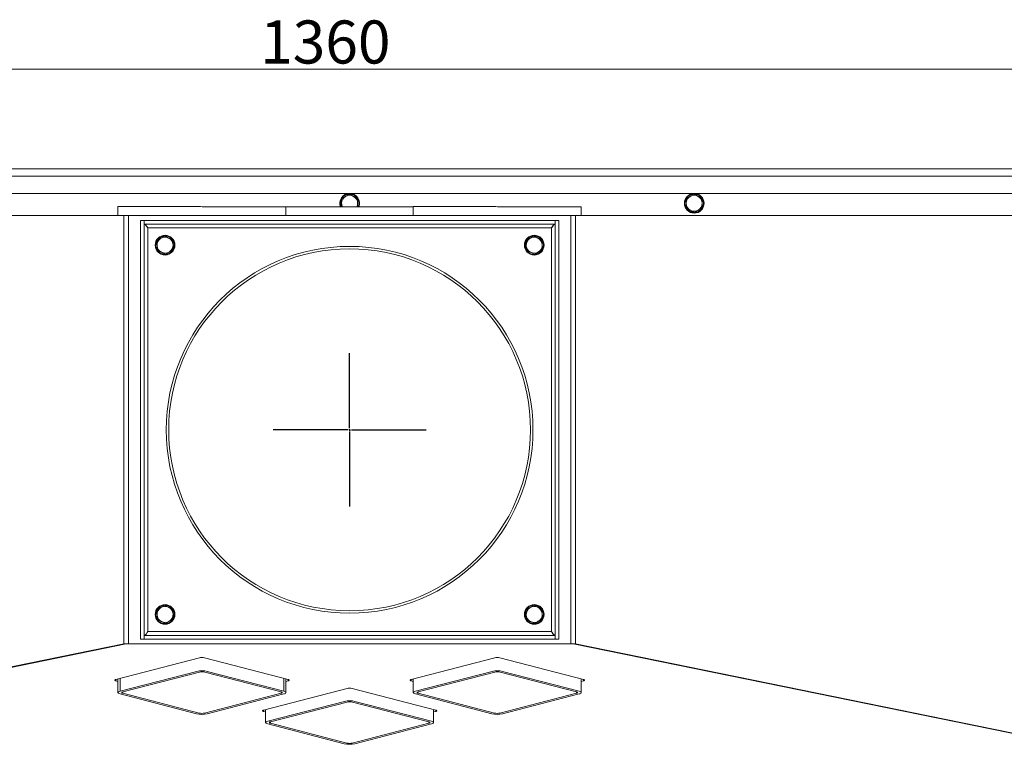
# Model space of a CAD drawing. Extents: x -5923 to -589, y -4202 to 455.
# Drawn here: x -3643 to -2843, y -2555 to -1964 of the extents above; entities that cross this region are included whole.
import ezdxf

# ---------------------------------------------------------------- set-up
doc = ezdxf.new("R2010")
doc.units = 0
doc.header["$LTSCALE"] = 5
doc.layers.add('SLD-0', color=7, linetype='Continuous')
doc.styles.add('Brunner 2014', font='arial.ttf', dxfattribs={"height": 35})
doc.dimstyles.new('Brunner 2014', dxfattribs={"dimscale": 5, "dimtxt": 35, "dimasz": 5, "dimexe": 3.175, "dimexo": 0, "dimgap": 0.762, "dimtad": 1, "dimdec": 0, "dimrnd": 1e-08, "dimtxsty": 'Brunner 2014', "dimcen": 0.09, "dimdle": 10, "dimclrd": 7, "dimclre": 7, "dimclrt": 7, "dimadec": 1, "dimazin": 2, "dimtfac": 0.666667, "dimtdec": 0, "dimtmove": 0, "dimatfit": 3, "dimldrblk": 'Filled-1', "dimfxl": 1, "dimtolj": 1, "dimlwd": 5, "dimlwe": 5, "dimarcsym": 0})

# ---------------------------------------------------------------- blocks, each defined once
blk = doc.blocks.new('*D59')
at = {"layer": 'Defpoints', "color": 0, "lineweight": 5}
for p in [(-4054.66, -2004.36), (-4054.66, -2091.35), (-2694.66, -2091.35)]:
    blk.add_point(p, dxfattribs=at)
at = {"layer": 'SLD-0', "color": 7, "linetype": 'Continuous', "lineweight": 5}
for p, q in [((-4054.66, -2091.35), (-4054.66, -1988.49)), ((-2694.66, -2091.35), (-2694.66, -1988.49)), ((-2719.66, -2004.36), (-4029.66, -2004.36))]:
    blk.add_line(p, q, dxfattribs=at)
at = {"layer": 'SLD-0', "color": 7, "lineweight": 5}
for points in [[(-4029.66, -2000.19), (-4029.66, -2008.53), (-4054.66, -2004.36)], [(-2719.66, -2000.19), (-2719.66, -2008.53), (-2694.66, -2004.36)]]:
    blk.add_solid(points, dxfattribs=at)
at = {"layer": 'SLD-0', "color": 7, "insert": (-3394.43, -1964.79), "char_height": 35, "attachment_point": 2, "style": 'Brunner 2014'}
blk.add_mtext('\\A1;1360', dxfattribs=at)
blk = doc.blocks.new('Filled-1')
at = {"color": 0}
for p, q in [((0, 0), (-1, 0.167)), ((-1, 0.167), (-1, -0.167)), ((-1, 0), (0, 0)), ((-1, -0.167), (0, 0))]:
    blk.add_line(p, q, dxfattribs=at)
at = {"color": 0, "flags": 128}
blk.add_lwpolyline([(-1, -0.167), (0, 0), (-1, 0.167), (-1, -0.167)], dxfattribs=at)
at = {"color": 0}
blk.add_solid([(-1, -0.167), (0, 0), (-1, 0.167), (-1, -0.167)], dxfattribs=at)
blk = doc.blocks.new('SW_CENTERMARKSYMBOL_0')
at = {"layer": 'SLD-0', "color": 0}
for p, q in [((0, 5), (0, 207.5)), ((-5, 0), (-207.5, 0)), ((0, 0), (-2.5, 0)), ((0, 0), (0, 2.5)), ((0, 0), (0, -2.5)), ((0, 0), (2.5, 0)), ((5, 0), (207.5, 0)), ((0, -5), (0, -207.5))]:
    blk.add_line(p, q, dxfattribs=at)

msp = doc.modelspace()

# ---------------------------------------------------------------- linework, layer by layer
at = {"color": 7, "linetype": 'Continuous', "lineweight": 0}
for p, q in [((-2700.66, -2085.35), (-4048.66, -2085.35)), ((-4047.95, -2091.35), (-2701.37, -2091.35)), ((-2758.46, -2105.35), (-3990.86, -2105.35)), ((-3381.16, -2109.6), (-3377.91, -2107.72)), ((-3374.66, -2105.84), (-3371.41, -2107.72)), ((-3101.16, -2109.6), (-3097.91, -2107.72)), ((-3094.66, -2105.84), (-3091.41, -2107.72)), ((-3562.89, -2116.05), (-3562.89, -2123.35)), ((-3498.8, -2116.07), (-3561.12, -2116.05)), ((-3428.19, -2116.1), (-3490.32, -2116.08)), ((-3426.43, -2123.35), (-3426.43, -2116.1)), ((-3378.8, -2116.27), (-3426.43, -2116.25)), ((-3381.16, -2116.27), (-3381.16, -2113.35)), ((-3322.89, -2116.29), (-3370.32, -2116.27)), ((-3368.16, -2113.35), (-3368.16, -2116.27)), ((-3322.89, -2116.05), (-3322.89, -2123.35)), ((-3258.8, -2116.07), (-3321.12, -2116.05)), ((-3188.19, -2116.1), (-3250.32, -2116.08)), ((-3186.43, -2123.35), (-3186.43, -2116.1)), ((-3094.66, -2120.86), (-3097.91, -2118.98)), ((-3088.16, -2117.1), (-3091.41, -2118.98)), ((-3970.31, -2123.35), (-3558.11, -2123.35)), ((-3558.11, -2123.35), (-3558.11, -2471.35)), ((-3558.11, -2123.35), (-3554.46, -2123.35)), ((-3554.46, -2123.35), (-3554.46, -2471.35)), ((-3194.86, -2123.35), (-3554.46, -2123.35)), ((-3544.66, -2127.35), (-3541.66, -2127.35)), ((-3544.66, -2127.35), (-3544.66, -2467.35)), ((-3541.66, -2127.35), (-3541.66, -2467.35)), ((-3541.56, -2127.9), (-3541.66, -2127.35)), ((-3541.56, -2130.35), (-3541.56, -2127.35)), ((-3207.76, -2127.35), (-3541.56, -2127.35)), ((-3207.76, -2130.35), (-3207.76, -2127.35)), ((-3207.66, -2127.35), (-3207.76, -2127.83)), ((-3207.66, -2467.35), (-3207.66, -2127.35)), ((-3204.66, -2127.35), (-3207.66, -2127.35)), ((-3204.66, -2467.35), (-3204.66, -2127.35)), ((-3194.86, -2123.35), (-3194.86, -2471.35)), ((-3191.21, -2123.35), (-3194.86, -2123.35)), ((-3191.21, -2123.35), (-3191.21, -2471.35)), ((-2779.01, -2123.35), (-3191.21, -2123.35)), ((-3207.76, -2130.35), (-3541.56, -2130.35)), ((-3538.66, -2133.35), (-3538.66, -2461.35)), ((-3210.66, -2133.35), (-3538.66, -2133.35)), ((-3210.66, -2461.35), (-3210.66, -2133.35)), ((-3531.36, -2143.96), (-3528.22, -2141.91)), ((-3525.07, -2139.86), (-3521.73, -2141.55)), ((-3231.36, -2143.96), (-3228.22, -2141.91)), ((-3225.07, -2139.86), (-3221.73, -2141.55)), ((-3517.96, -2150.74), (-3521.1, -2152.79)), ((-3217.96, -2150.74), (-3221.1, -2152.79)), ((-3524.25, -2154.84), (-3527.59, -2153.15)), ((-3224.25, -2154.84), (-3227.59, -2153.15)), ((-3525.07, -2439.86), (-3521.73, -2441.55)), ((-3225.07, -2439.86), (-3221.73, -2441.55)), ((-3531.36, -2443.96), (-3528.22, -2441.91)), ((-3231.36, -2443.96), (-3228.22, -2441.91)), ((-3524.25, -2454.84), (-3527.59, -2453.15)), ((-3517.96, -2450.74), (-3521.1, -2452.79)), ((-3224.25, -2454.84), (-3227.59, -2453.15)), ((-3217.96, -2450.74), (-3221.1, -2452.79)), ((-3538.66, -2461.35), (-3210.66, -2461.35)), ((-3970.31, -2555.32), (-3558.11, -2471.35)), ((-3968.49, -2555.32), (-3556.29, -2471.35)), ((-3554.46, -2471.35), (-3558.11, -2471.35)), ((-3554.46, -2471.35), (-3194.86, -2471.35)), ((-3544.66, -2467.35), (-3541.66, -2467.35)), ((-3541.66, -2467.35), (-3541.56, -2466.69)), ((-3541.56, -2464.35), (-3207.76, -2464.35)), ((-3541.56, -2464.35), (-3541.56, -2467.35)), ((-3541.56, -2467.35), (-3207.76, -2467.35)), ((-3207.76, -2464.35), (-3207.76, -2467.35)), ((-3207.76, -2466.69), (-3207.66, -2467.35)), ((-3204.66, -2467.35), (-3207.66, -2467.35)), ((-3194.86, -2471.35), (-3191.21, -2471.35)), ((-2780.84, -2555.32), (-3193.03, -2471.35)), ((-2779.01, -2555.32), (-3191.21, -2471.35)), ((-3496.78, -2482.65), (-3564.66, -2500.22)), ((-3424.66, -2500.22), (-3492.54, -2482.65)), ((-3256.78, -2482.65), (-3324.66, -2500.22)), ((-3184.66, -2500.22), (-3252.54, -2482.65)), ((-3498.8, -2493.66), (-3561.12, -2509.74)), ((-3496.69, -2494.21), (-3559, -2510.29)), ((-3430.31, -2510.34), (-3492.44, -2494.21)), ((-3428.19, -2509.79), (-3490.32, -2493.67)), ((-3258.8, -2493.66), (-3321.12, -2509.74)), ((-3256.69, -2494.21), (-3319, -2510.29)), ((-3190.31, -2510.34), (-3252.44, -2494.21)), ((-3188.19, -2509.79), (-3250.32, -2493.67)), ((-3564.66, -2501.32), (-3562.89, -2501.78)), ((-3562.89, -2499.76), (-3562.89, -2510.84)), ((-3426.43, -2510.89), (-3426.43, -2499.76)), ((-3426.43, -2501.78), (-3424.66, -2501.32)), ((-3324.66, -2501.32), (-3322.89, -2501.78)), ((-3322.89, -2499.76), (-3322.89, -2510.84)), ((-3186.43, -2510.89), (-3186.43, -2499.76)), ((-3186.43, -2501.78), (-3184.66, -2501.32)), ((-3561.13, -2511.94), (-3499, -2528.07)), ((-3559.01, -2511.39), (-3496.88, -2527.52)), ((-3492.63, -2527.52), (-3430.32, -2511.44)), ((-3490.52, -2528.07), (-3428.2, -2511.99)), ((-3376.78, -2507.5), (-3444.66, -2525.07)), ((-3304.66, -2525.07), (-3372.54, -2507.5)), ((-3321.13, -2511.94), (-3259, -2528.07)), ((-3319.01, -2511.39), (-3256.88, -2527.52)), ((-3252.63, -2527.52), (-3190.32, -2511.44)), ((-3250.52, -2528.07), (-3188.2, -2511.99)), ((-3378.8, -2518), (-3441.12, -2534.09)), ((-3376.69, -2518.55), (-3439, -2534.64)), ((-3310.31, -2534.68), (-3372.44, -2518.56)), ((-3308.19, -2534.14), (-3370.32, -2518.01)), ((-3444.66, -2526.17), (-3442.89, -2526.63)), ((-3442.89, -2524.61), (-3442.89, -2535.19)), ((-3306.43, -2535.23), (-3306.43, -2524.61)), ((-3306.43, -2526.63), (-3304.66, -2526.17)), ((-3441.13, -2536.28), (-3379, -2552.41)), ((-3439.01, -2535.73), (-3376.88, -2551.86)), ((-3372.63, -2551.86), (-3310.32, -2535.78)), ((-3370.52, -2552.41), (-3308.2, -2536.33))]:
    msp.add_line(p, q, dxfattribs=at)
at = {"color": 8, "linetype": 'Continuous', "lineweight": 0}
for p, q in [((-3564.66, -2500.22), (-3564.66, -2501.32)), ((-3561.12, -2509.74), (-3561.12, -2499.3)), ((-3428.19, -2509.79), (-3428.19, -2499.31)), ((-3424.66, -2501.32), (-3424.66, -2500.22)), ((-3324.66, -2500.22), (-3324.66, -2501.32)), ((-3184.66, -2501.32), (-3184.66, -2500.22)), ((-3559.01, -2511.39), (-3559.01, -2510.3)), ((-3430.32, -2511.44), (-3430.32, -2510.34)), ((-3319.01, -2511.39), (-3319.01, -2510.3)), ((-3190.32, -2511.44), (-3190.32, -2510.34)), ((-3444.66, -2525.07), (-3444.66, -2526.17)), ((-3304.66, -2526.17), (-3304.66, -2525.07)), ((-3439.01, -2535.73), (-3439.01, -2534.64)), ((-3310.32, -2535.78), (-3310.32, -2534.68))]:
    msp.add_line(p, q, dxfattribs=at)
at = {"color": 7, "linetype": 'Continuous', "lineweight": 0, "flags": 128}
for points in [[(-3561.12, -2116.05), (-3561.87, -2116.05), (-3562.43, -2116.05), (-3562.77, -2116.05), (-3562.89, -2116.05), (-3562.89, -2116.05)], [(-3490.32, -2116.08), (-3491.23, -2116.08), (-3492.26, -2116.08), (-3493.39, -2116.08), (-3494.56, -2116.08), (-3495.73, -2116.07), (-3496.86, -2116.07), (-3497.89, -2116.07), (-3498.8, -2116.07)], [(-3426.43, -2116.1), (-3426.46, -2116.1), (-3426.64, -2116.1), (-3426.99, -2116.1), (-3427.51, -2116.1), (-3428.19, -2116.1)], [(-3370.32, -2116.27), (-3371.12, -2116.27), (-3372.02, -2116.27), (-3373.01, -2116.27), (-3374.04, -2116.27), (-3375.08, -2116.27), (-3376.11, -2116.27), (-3377.1, -2116.27), (-3378, -2116.27), (-3378.8, -2116.27)], [(-3321.12, -2116.05), (-3321.87, -2116.05), (-3322.43, -2116.05), (-3322.77, -2116.05), (-3322.89, -2116.05), (-3322.89, -2116.05)], [(-3250.32, -2116.08), (-3251.23, -2116.08), (-3252.26, -2116.08), (-3253.39, -2116.08), (-3254.56, -2116.08), (-3255.73, -2116.07), (-3256.86, -2116.07), (-3257.89, -2116.07), (-3258.8, -2116.07)], [(-3186.43, -2116.1), (-3186.46, -2116.1), (-3186.64, -2116.1), (-3186.99, -2116.1), (-3187.51, -2116.1), (-3188.19, -2116.1)], [(-3564.66, -2501.32), (-3565.04, -2501.2), (-3565.31, -2501.07), (-3565.48, -2500.92), (-3565.54, -2500.77), (-3565.48, -2500.62), (-3565.31, -2500.47), (-3565.04, -2500.34), (-3564.66, -2500.22)], [(-3424.66, -2500.22), (-3424.28, -2500.34), (-3424.01, -2500.47), (-3423.84, -2500.62), (-3423.78, -2500.77), (-3423.84, -2500.92), (-3424.01, -2501.07), (-3424.28, -2501.2), (-3424.66, -2501.32)], [(-3324.66, -2501.32), (-3325.04, -2501.2), (-3325.31, -2501.07), (-3325.48, -2500.92), (-3325.54, -2500.77), (-3325.48, -2500.62), (-3325.31, -2500.47), (-3325.04, -2500.34), (-3324.66, -2500.22)], [(-3184.66, -2500.22), (-3184.28, -2500.34), (-3184.01, -2500.47), (-3183.84, -2500.62), (-3183.78, -2500.77), (-3183.84, -2500.92), (-3184.01, -2501.07), (-3184.28, -2501.2), (-3184.66, -2501.32)], [(-3561.12, -2509.74), (-3561.87, -2509.98), (-3562.43, -2510.25), (-3562.77, -2510.54), (-3562.89, -2510.84), (-3562.77, -2511.14), (-3562.43, -2511.44), (-3561.88, -2511.7), (-3561.13, -2511.94)], [(-3559, -2510.29), (-3559.38, -2510.41), (-3559.66, -2510.55), (-3559.83, -2510.69), (-3559.89, -2510.84), (-3559.83, -2510.99), (-3559.66, -2511.14), (-3559.38, -2511.27), (-3559.01, -2511.39)], [(-3430.32, -2511.44), (-3429.94, -2511.32), (-3429.66, -2511.19), (-3429.49, -2511.04), (-3429.43, -2510.89), (-3429.49, -2510.74), (-3429.66, -2510.6), (-3429.94, -2510.46), (-3430.31, -2510.34)], [(-3428.2, -2511.99), (-3427.45, -2511.76), (-3426.89, -2511.49), (-3426.55, -2511.2), (-3426.43, -2510.89), (-3426.55, -2510.59), (-3426.89, -2510.3), (-3427.44, -2510.03), (-3428.19, -2509.79)], [(-3321.12, -2509.74), (-3321.87, -2509.98), (-3322.43, -2510.25), (-3322.77, -2510.54), (-3322.89, -2510.84), (-3322.77, -2511.14), (-3322.43, -2511.44), (-3321.88, -2511.7), (-3321.13, -2511.94)], [(-3319, -2510.29), (-3319.38, -2510.41), (-3319.66, -2510.55), (-3319.83, -2510.69), (-3319.89, -2510.84), (-3319.83, -2510.99), (-3319.66, -2511.14), (-3319.38, -2511.27), (-3319.01, -2511.39)], [(-3190.32, -2511.44), (-3189.94, -2511.32), (-3189.66, -2511.19), (-3189.49, -2511.04), (-3189.43, -2510.89), (-3189.49, -2510.74), (-3189.66, -2510.6), (-3189.94, -2510.46), (-3190.31, -2510.34)], [(-3188.2, -2511.99), (-3187.45, -2511.76), (-3186.89, -2511.49), (-3186.55, -2511.2), (-3186.43, -2510.89), (-3186.55, -2510.59), (-3186.89, -2510.3), (-3187.44, -2510.03), (-3188.19, -2509.79)], [(-3444.66, -2526.17), (-3445.04, -2526.05), (-3445.31, -2525.91), (-3445.48, -2525.77), (-3445.54, -2525.62), (-3445.48, -2525.47), (-3445.31, -2525.32), (-3445.04, -2525.19), (-3444.66, -2525.07)], [(-3304.66, -2525.07), (-3304.28, -2525.19), (-3304.01, -2525.32), (-3303.84, -2525.47), (-3303.78, -2525.62), (-3303.84, -2525.77), (-3304.01, -2525.91), (-3304.28, -2526.05), (-3304.66, -2526.17)], [(-3441.12, -2534.09), (-3441.87, -2534.32), (-3442.43, -2534.59), (-3442.77, -2534.88), (-3442.89, -2535.18), (-3442.77, -2535.49), (-3442.43, -2535.78), (-3441.88, -2536.05), (-3441.13, -2536.28)], [(-3439, -2534.64), (-3439.38, -2534.75), (-3439.66, -2534.89), (-3439.83, -2535.03), (-3439.89, -2535.18), (-3439.83, -2535.34), (-3439.66, -2535.48), (-3439.38, -2535.62), (-3439.01, -2535.73)], [(-3310.32, -2535.78), (-3309.94, -2535.67), (-3309.66, -2535.53), (-3309.49, -2535.39), (-3309.43, -2535.23), (-3309.49, -2535.08), (-3309.66, -2534.94), (-3309.94, -2534.8), (-3310.31, -2534.68)], [(-3308.2, -2536.33), (-3307.45, -2536.1), (-3306.89, -2535.83), (-3306.55, -2535.54), (-3306.43, -2535.24), (-3306.55, -2534.93), (-3306.89, -2534.64), (-3307.44, -2534.37), (-3308.19, -2534.14)]]:
    msp.add_lwpolyline(points, dxfattribs=at)
at = {"color": 7, "linetype": 'Continuous', "lineweight": 0}
for centre, radius in [((-3094.66, -2113.35), 8), ((-3524.66, -2147.35), 8), ((-3224.66, -2147.35), 8), ((-3374.66, -2297.35), 149), ((-3374.66, -2297.35), 147), ((-3524.66, -2447.35), 8), ((-3224.66, -2447.35), 8)]:
    msp.add_circle(centre, radius, dxfattribs=at)
for centre, radius, start, end in [((-3374.66, -2113.35), 8, 90, 202.02431), ((-3374.66, -2113.35), 7.5, 151.79513, 202.87827), ((-3374.66, -2113.35), 6.5, 120, 180), ((-3374.66, -2113.35), 7.5, 90, 147.82521), ((-3374.66, -2113.35), 6.5, 60, 120), ((-3374.66, -2113.35), 8, 338.58223, 90), ((-3374.66, -2113.35), 7.5, 30.88961, 90), ((-3374.66, -2113.35), 6.5, 0, 60), ((-3374.66, -2113.35), 7.5, 337.07771, 29.57634), ((-3094.66, -2113.35), 7.5, 151.79513, 208.80439), ((-3094.66, -2113.35), 6.5, 120, 180), ((-3094.66, -2113.35), 7.5, 90, 147.82521), ((-3094.66, -2113.35), 6.5, 60, 120), ((-3094.66, -2113.35), 7.5, 30.88961, 90), ((-3094.66, -2113.35), 7.5, 270.88256, 29.57634), ((-3094.66, -2113.35), 6.5, 0, 60), ((-3374.66, -2113.35), 6.5, 180, 206.65718), ((-3374.66, -2113.35), 6.5, 333.29881, 0), ((-3094.66, -2113.35), 6.5, 180, 240), ((-3094.66, -2113.35), 7.5, 211.90308, 268.41746), ((-3094.66, -2113.35), 6.5, 240, 300), ((-3094.66, -2113.35), 6.5, 300, 0), ((-3524.66, -2147.35), 7.5, 155.02333, 212.06435), ((-3524.66, -2147.35), 7.5, 35.33535, 150.99395), ((-3524.66, -2147.35), 6.5, 123.16531, 183.16531), ((-3524.66, -2147.35), 6.5, 63.16531, 123.16531), ((-3524.66, -2147.35), 6.5, 3.16531, 63.16531), ((-3524.66, -2147.35), 7.5, 334.45253, 31.43759), ((-3224.66, -2147.35), 7.5, 155.02333, 212.06435), ((-3224.66, -2147.35), 7.5, 35.33535, 150.99395), ((-3224.66, -2147.35), 6.5, 123.16531, 183.16531), ((-3224.66, -2147.35), 6.5, 63.16531, 123.16531), ((-3224.66, -2147.35), 6.5, 3.16531, 63.16531), ((-3224.66, -2147.35), 7.5, 334.45253, 31.43759), ((-3524.66, -2147.35), 6.5, 183.16531, 243.16531), ((-3524.66, -2147.35), 7.5, 214.98389, 270), ((-3524.66, -2147.35), 7.5, 274.61574, 331.19066), ((-3524.66, -2147.35), 6.5, 303.16531, 3.16531), ((-3224.66, -2147.35), 6.5, 183.16531, 243.16531), ((-3224.66, -2147.35), 7.5, 214.98389, 270), ((-3224.66, -2147.35), 7.5, 274.61574, 331.19066), ((-3224.66, -2147.35), 6.5, 303.16531, 3.16531), ((-3524.66, -2147.35), 6.5, 243.16531, 303.16531), ((-3224.66, -2147.35), 6.5, 243.16531, 303.16531), ((-3524.66, -2447.35), 7.5, 35.33535, 150.99395), ((-3224.66, -2447.35), 7.5, 35.33535, 150.99395), ((-3524.66, -2447.35), 7.5, 155.02333, 212.06435), ((-3524.66, -2447.35), 6.5, 123.16531, 183.16531), ((-3524.66, -2447.35), 6.5, 183.16531, 243.16531), ((-3524.66, -2447.35), 6.5, 63.16531, 123.16531), ((-3524.66, -2447.35), 6.5, 3.16531, 63.16531), ((-3524.66, -2447.35), 6.5, 303.16531, 3.16531), ((-3524.66, -2447.35), 7.5, 334.45253, 31.43759), ((-3224.66, -2447.35), 7.5, 155.02333, 212.06435), ((-3224.66, -2447.35), 6.5, 123.16531, 183.16531), ((-3224.66, -2447.35), 6.5, 183.16531, 243.16531), ((-3224.66, -2447.35), 6.5, 63.16531, 123.16531), ((-3224.66, -2447.35), 6.5, 3.16531, 63.16531), ((-3224.66, -2447.35), 6.5, 303.16531, 3.16531), ((-3224.66, -2447.35), 7.5, 334.45253, 31.43759), ((-3524.66, -2447.35), 7.5, 214.98389, 270), ((-3524.66, -2447.35), 6.5, 243.16531, 303.16531), ((-3524.66, -2447.35), 7.5, 274.61574, 331.19066), ((-3224.66, -2447.35), 7.5, 214.98389, 270), ((-3224.66, -2447.35), 6.5, 243.16531, 303.16531), ((-3224.66, -2447.35), 7.5, 274.61574, 331.19066), ((-3494.66, -2492.16), 9.74, 77.4196, 102.5804), ((-3254.66, -2492.16), 9.74, 77.4196, 102.5804), ((-3494.57, -2512.68), 19.48, 77.39757, 102.55842), ((-3494.57, -2503.72), 9.74, 77.39757, 102.55842), ((-3254.57, -2512.68), 19.48, 77.39757, 102.55842), ((-3254.57, -2503.72), 9.74, 77.39757, 102.55842), ((-3374.66, -2517), 9.74, 77.4196, 102.5804), ((-3374.57, -2537.02), 19.48, 77.39757, 102.55842), ((-3374.57, -2528.06), 9.74, 77.39757, 102.55842), ((-3494.75, -2509.06), 19.48, 257.39757, 282.55842), ((-3494.75, -2518.02), 9.74, 257.39757, 282.55842), ((-3254.75, -2509.06), 19.48, 257.39757, 282.55842), ((-3254.75, -2518.02), 9.74, 257.39757, 282.55842), ((-3374.75, -2542.36), 9.74, 257.39757, 282.55842), ((-3374.75, -2533.4), 19.48, 257.39757, 282.55842)]:
    msp.add_arc(centre, radius, start, end, dxfattribs=at)
for points, knots in [([(-3381.16, -2113.35), (-3381.16, -2113.05), (-3381.16, -2111.78), (-3381.16, -2110.54), (-3381.16, -2109.6)], [0, 0, 0, 0, 0.235696, 1, 1, 1, 1]), ([(-3377.91, -2107.72), (-3377.83, -2107.68), (-3376.74, -2107.04), (-3375.66, -2106.42), (-3374.66, -2105.84)], [0, 0, 0, 0, 0.070215, 1, 1, 1, 1]), ([(-3371.41, -2107.72), (-3371.33, -2107.77), (-3370.24, -2108.4), (-3369.16, -2109.02), (-3368.16, -2109.6)], [0, 0, 0, 0, 0.070215, 1, 1, 1, 1]), ([(-3368.16, -2109.6), (-3368.16, -2110.54), (-3368.16, -2111.78), (-3368.16, -2113.05), (-3368.16, -2113.35)], [0, 0, 0, 0, 0.764304, 1, 1, 1, 1]), ([(-3101.16, -2113.35), (-3101.16, -2113.05), (-3101.16, -2111.78), (-3101.16, -2110.54), (-3101.16, -2109.6)], [0, 0, 0, 0, 0.235696, 1, 1, 1, 1]), ([(-3097.91, -2107.72), (-3097.83, -2107.68), (-3096.74, -2107.04), (-3095.66, -2106.42), (-3094.66, -2105.84)], [0, 0, 0, 0, 0.070215, 1, 1, 1, 1]), ([(-3091.41, -2107.72), (-3091.33, -2107.77), (-3090.24, -2108.4), (-3089.16, -2109.02), (-3088.16, -2109.6)], [0, 0, 0, 0, 0.070215, 1, 1, 1, 1]), ([(-3088.16, -2109.6), (-3088.16, -2110.54), (-3088.16, -2111.78), (-3088.16, -2113.05), (-3088.16, -2113.35)], [0, 0, 0, 0, 0.764304, 1, 1, 1, 1]), ([(-3101.16, -2117.1), (-3101.16, -2116.84), (-3101.16, -2115.62), (-3101.16, -2114.35), (-3101.16, -2113.35)], [0, 0, 0, 0, 0.215894, 1, 1, 1, 1]), ([(-3097.91, -2118.98), (-3097.99, -2118.93), (-3099.08, -2118.3), (-3100.16, -2117.68), (-3101.16, -2117.1)], [0, 0, 0, 0, 0.070215, 1, 1, 1, 1]), ([(-3091.41, -2118.98), (-3091.49, -2119.02), (-3092.58, -2119.66), (-3093.66, -2120.28), (-3094.66, -2120.86)], [0, 0, 0, 0, 0.070215, 1, 1, 1, 1]), ([(-3088.16, -2113.35), (-3088.16, -2114.35), (-3088.16, -2115.62), (-3088.16, -2116.84), (-3088.16, -2117.1)], [0, 0, 0, 0, 0.7841057, 1, 1, 1, 1]), ([(-3538.66, -2133.35), (-3539.25, -2132.65), (-3539.91, -2131.87), (-3540.31, -2131.09), (-3540.35, -2131.01)], [0, 0, 0, 0, 0.893627, 1, 1, 1, 1]), ([(-3209.01, -2131.05), (-3209.1, -2131.21), (-3209.52, -2131.98), (-3210.16, -2132.75), (-3210.66, -2133.35)], [0, 0, 0, 0, 0.210428, 1, 1, 1, 1]), ([(-3531.15, -2147.71), (-3531.21, -2146.71), (-3531.28, -2145.45), (-3531.34, -2144.23), (-3531.36, -2143.96)], [0, 0, 0, 0, 0.7841057, 1, 1, 1, 1]), ([(-3528.22, -2141.91), (-3528.14, -2141.86), (-3527.08, -2141.17), (-3526.04, -2140.49), (-3525.07, -2139.86)], [0, 0, 0, 0, 0.0702148, 1, 1, 1, 1]), ([(-3521.73, -2141.55), (-3521.65, -2141.59), (-3520.52, -2142.16), (-3519.41, -2142.72), (-3518.38, -2143.24)], [0, 0, 0, 0, 0.070215, 1, 1, 1, 1]), ([(-3518.38, -2143.24), (-3518.36, -2143.51), (-3518.3, -2144.73), (-3518.23, -2146), (-3518.17, -2146.99)], [0, 0, 0, 0, 0.215894, 1, 1, 1, 1]), ([(-3231.15, -2147.71), (-3231.21, -2146.71), (-3231.28, -2145.45), (-3231.34, -2144.23), (-3231.36, -2143.96)], [0, 0, 0, 0, 0.784106, 1, 1, 1, 1]), ([(-3228.22, -2141.91), (-3228.14, -2141.86), (-3227.08, -2141.17), (-3226.04, -2140.49), (-3225.07, -2139.86)], [0, 0, 0, 0, 0.0702148, 1, 1, 1, 1]), ([(-3221.73, -2141.55), (-3221.65, -2141.59), (-3220.52, -2142.16), (-3219.41, -2142.72), (-3218.38, -2143.24)], [0, 0, 0, 0, 0.070215, 1, 1, 1, 1]), ([(-3218.38, -2143.24), (-3218.36, -2143.51), (-3218.3, -2144.73), (-3218.23, -2146), (-3218.17, -2146.99)], [0, 0, 0, 0, 0.215894, 1, 1, 1, 1]), ([(-3530.94, -2151.46), (-3531, -2150.51), (-3531.06, -2149.28), (-3531.13, -2148.01), (-3531.15, -2147.71)], [0, 0, 0, 0, 0.764304, 1, 1, 1, 1]), ([(-3527.59, -2153.15), (-3527.67, -2153.11), (-3528.8, -2152.54), (-3529.91, -2151.98), (-3530.94, -2151.46)], [0, 0, 0, 0, 0.070215, 1, 1, 1, 1]), ([(-3518.17, -2146.99), (-3518.15, -2147.29), (-3518.08, -2148.56), (-3518.02, -2149.79), (-3517.96, -2150.74)], [0, 0, 0, 0, 0.235696, 1, 1, 1, 1]), ([(-3230.94, -2151.46), (-3231, -2150.51), (-3231.06, -2149.28), (-3231.13, -2148.01), (-3231.15, -2147.71)], [0, 0, 0, 0, 0.764304, 1, 1, 1, 1]), ([(-3227.59, -2153.15), (-3227.67, -2153.11), (-3228.8, -2152.54), (-3229.91, -2151.98), (-3230.94, -2151.46)], [0, 0, 0, 0, 0.070215, 1, 1, 1, 1]), ([(-3218.17, -2146.99), (-3218.15, -2147.29), (-3218.08, -2148.56), (-3218.02, -2149.79), (-3217.96, -2150.74)], [0, 0, 0, 0, 0.235696, 1, 1, 1, 1]), ([(-3521.1, -2152.79), (-3521.18, -2152.84), (-3522.24, -2153.53), (-3523.28, -2154.21), (-3524.25, -2154.84)], [0, 0, 0, 0, 0.070215, 1, 1, 1, 1]), ([(-3221.1, -2152.79), (-3221.18, -2152.84), (-3222.24, -2153.53), (-3223.28, -2154.21), (-3224.25, -2154.84)], [0, 0, 0, 0, 0.070215, 1, 1, 1, 1]), ([(-3528.22, -2441.91), (-3528.14, -2441.86), (-3527.08, -2441.17), (-3526.04, -2440.49), (-3525.07, -2439.86)], [0, 0, 0, 0, 0.070215, 1, 1, 1, 1]), ([(-3228.22, -2441.91), (-3228.14, -2441.86), (-3227.08, -2441.17), (-3226.04, -2440.49), (-3225.07, -2439.86)], [0, 0, 0, 0, 0.070215, 1, 1, 1, 1]), ([(-3531.15, -2447.71), (-3531.21, -2446.71), (-3531.28, -2445.45), (-3531.34, -2444.23), (-3531.36, -2443.96)], [0, 0, 0, 0, 0.7841057, 1, 1, 1, 1]), ([(-3530.94, -2451.46), (-3531, -2450.51), (-3531.06, -2449.28), (-3531.13, -2448.01), (-3531.15, -2447.71)], [0, 0, 0, 0, 0.764304, 1, 1, 1, 1]), ([(-3521.73, -2441.55), (-3521.65, -2441.59), (-3520.52, -2442.16), (-3519.41, -2442.72), (-3518.38, -2443.24)], [0, 0, 0, 0, 0.0702148, 1, 1, 1, 1]), ([(-3518.38, -2443.24), (-3518.36, -2443.51), (-3518.3, -2444.73), (-3518.23, -2446), (-3518.17, -2446.99)], [0, 0, 0, 0, 0.215894, 1, 1, 1, 1]), ([(-3518.17, -2446.99), (-3518.15, -2447.29), (-3518.08, -2448.56), (-3518.02, -2449.79), (-3517.96, -2450.74)], [0, 0, 0, 0, 0.235696, 1, 1, 1, 1]), ([(-3231.15, -2447.71), (-3231.21, -2446.71), (-3231.28, -2445.45), (-3231.34, -2444.23), (-3231.36, -2443.96)], [0, 0, 0, 0, 0.7841057, 1, 1, 1, 1]), ([(-3230.94, -2451.46), (-3231, -2450.51), (-3231.06, -2449.28), (-3231.13, -2448.01), (-3231.15, -2447.71)], [0, 0, 0, 0, 0.764304, 1, 1, 1, 1]), ([(-3221.73, -2441.55), (-3221.65, -2441.59), (-3220.52, -2442.16), (-3219.41, -2442.72), (-3218.38, -2443.24)], [0, 0, 0, 0, 0.0702148, 1, 1, 1, 1]), ([(-3218.38, -2443.24), (-3218.36, -2443.51), (-3218.3, -2444.73), (-3218.23, -2446), (-3218.17, -2446.99)], [0, 0, 0, 0, 0.215894, 1, 1, 1, 1]), ([(-3218.17, -2446.99), (-3218.15, -2447.29), (-3218.08, -2448.56), (-3218.02, -2449.79), (-3217.96, -2450.74)], [0, 0, 0, 0, 0.235696, 1, 1, 1, 1]), ([(-3527.59, -2453.15), (-3527.67, -2453.11), (-3528.8, -2452.54), (-3529.91, -2451.98), (-3530.94, -2451.46)], [0, 0, 0, 0, 0.070215, 1, 1, 1, 1]), ([(-3521.1, -2452.79), (-3521.18, -2452.84), (-3522.24, -2453.53), (-3523.28, -2454.21), (-3524.25, -2454.84)], [0, 0, 0, 0, 0.0702148, 1, 1, 1, 1]), ([(-3227.59, -2453.15), (-3227.67, -2453.11), (-3228.8, -2452.54), (-3229.91, -2451.98), (-3230.94, -2451.46)], [0, 0, 0, 0, 0.070215, 1, 1, 1, 1]), ([(-3221.1, -2452.79), (-3221.18, -2452.84), (-3222.24, -2453.53), (-3223.28, -2454.21), (-3224.25, -2454.84)], [0, 0, 0, 0, 0.0702148, 1, 1, 1, 1]), ([(-3538.66, -2461.35), (-3538.93, -2461.79), (-3539.44, -2462.62), (-3540.2, -2463.62), (-3540.9, -2464.24), (-3541.35, -2464.32), (-3541.56, -2464.35)], [0, 0, 0, 0, 0.2771254, 0.5296848, 0.7821802, 1, 1, 1, 1]), ([(-3210.66, -2461.35), (-3210.26, -2461.85), (-3209.64, -2462.63), (-3209.15, -2463.4), (-3208.98, -2463.68)], [0, 0, 0, 0, 0.644829, 1, 1, 1, 1]), ([(-3207.76, -2464.35), (-3208.03, -2464.29), (-3208.54, -2464.19), (-3209.3, -2463.42), (-3210, -2462.43), (-3210.45, -2461.69), (-3210.66, -2461.35)], [0, 0, 0, 0, 0.277125, 0.529685, 0.78218, 1, 1, 1, 1])]:
    msp.add_open_spline(points, degree=3, knots=knots, dxfattribs=at)
for points in [[(-3541.56, -2130.35), (-3541.32, -2130.4), (-3540.84, -2130.49), (-3540.11, -2131.18), (-3539.39, -2132.17), (-3538.9, -2132.96), (-3538.66, -2133.35)], [(-3210.66, -2133.35), (-3210.42, -2132.96), (-3209.94, -2132.17), (-3209.21, -2131.18), (-3208.49, -2130.49), (-3208, -2130.4), (-3207.76, -2130.35)]]:
    msp.add_open_spline(points, degree=3, dxfattribs=at)

# ---------------------------------------------------------------- block references
at = {"layer": 'SLD-0', "color": 7, "xscale": 0.3000000000001819, "yscale": 0.2999999999999545, "zscale": 0.3}
msp.add_blockref('SW_CENTERMARKSYMBOL_0', (-3374.66, -2297.35), dxfattribs=at)

# ---------------------------------------------------------------- dimensions: what is measured, and where the dimension line sits
at = {"layer": 'SLD-0', "color": 7}
dim = msp.add_linear_dim(base=(-4054.66, -2004.36), p1=(-2694.66, -2091.35), p2=(-4054.66, -2091.35), dimstyle='Brunner 2014', dxfattribs=at)
dim.commit()
dim.dimension.update_dxf_attribs({"geometry": '*D59', "text_midpoint": (-3394.43, -2004.36), "dimtype": 160})

doc.saveas('drawing.dxf')
